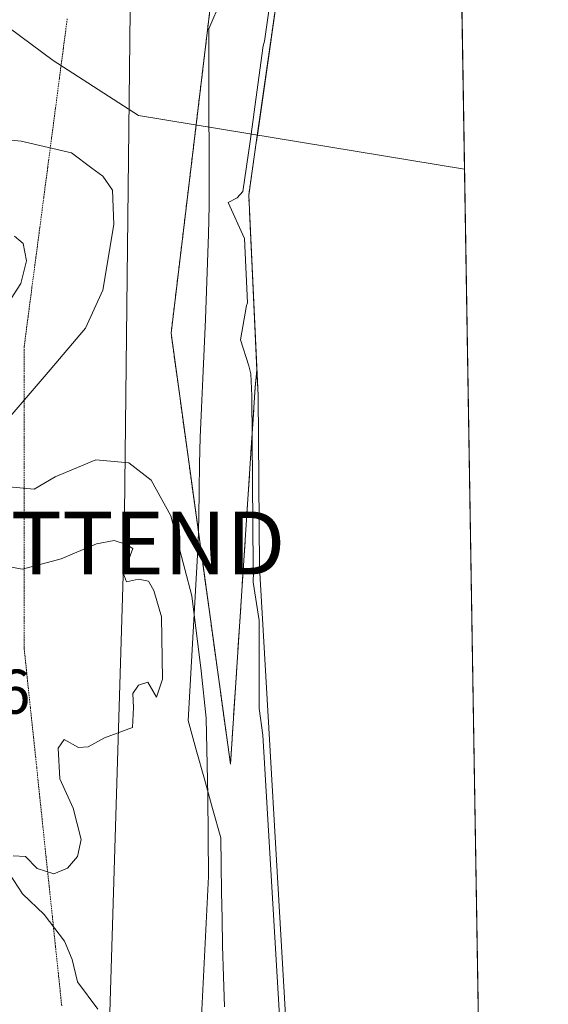
# Model space of a CAD drawing. Units: metres. Extents: x 611962 to 615449, y 4659925 to 4662293.
# Drawn here: x 615365 to 615449, y 4660663 to 4660819 of the extents above; entities that cross this region are included whole.
import ezdxf
from ezdxf.enums import TextEntityAlignment as Align

# ---------------------------------------------------------------- set-up
doc = ezdxf.new("R2010")
doc.units = ezdxf.units.M
doc.header["$MEASUREMENT"] = 0
doc.linetypes.add('TRAZOS', pattern=[0.75, 0.5, -0.25])
doc.linetypes.add('TRAZOS2', pattern=[0.375, 0.25, -0.125])
doc.layers.get('0').update_dxf_attribs({"lineweight": 5})
for name, color, linetype, lineweight in [('Arbolado forestal', 92, 'TRAZOS', 0), ('Arbolado forestal CxS', 92, 'Continuous', 0), ('Comarca CxS', 133, 'Continuous', 0), ('Comunidad Autónoma CxS', 142, 'Continuous', 0), ('Corriente natural Cxs', 5, 'Continuous', 13), ('Corriente natural lineal', 142, 'Continuous', 13), ('Corriente natural superficial', 5, 'Continuous', 13), ('Curva de nivel normal', 36, 'Continuous', 0), ('Espacio natural protegido CxS', 2, 'Continuous', 0), ('Municipio CxS', 142, 'Continuous', 0), ('Pastizal CxS', 92, 'Continuous', 0), ('Provincia CxS', 1, 'Continuous', 0), ('Rótulo de punto de cota en terreno', 19, 'Continuous', 0), ('Suelo desnudo', 252, 'Continuous', 0), ('Suelo desnudo CxS', 43, 'Continuous', 0), ('Tendido', 6, 'Continuous', 0), ('Torre de tendido puntual', 7, 'Continuous', 0), ('Vía pecuaria', 92, 'Continuous', 13), ('Vía pecuaria CxS', 92, 'Continuous', 13), ('Vía pecuaria eje', 92, 'TRAZOS2', 0)]:
    doc.layers.add(name, color=color, linetype=linetype, lineweight=lineweight)
doc.styles.add('Arial', font='txt', dxfattribs={"height": 0.2})

# ---------------------------------------------------------------- blocks, each defined once
blk = doc.blocks.new('*U157')
at = {"layer": 'Suelo desnudo CxS', "color": 43, "linetype": 'Continuous', "lineweight": 0}
for points in [[(615433.33, 4660918.38, 255.6), (615445.36, 4660181.13, 254.48)], [(615432.64, 4660259.56, 254.29), (615427.64, 4660292.82, 254.11), (615421.44, 4660324.52, 254.09), (615415.65, 4660354.08, 254.6), (615412.08, 4660367.29, 254.68), (615409.91, 4660381.31, 254.41), (615409.89, 4660399.73, 254.14), (615403.78, 4660467.36, 254.56), (615403.18, 4660490.94, 254.18), (615402.97, 4660499.07, 254.48), (615405.08, 4660554.55, 255.16), (615406.59, 4660564.15, 255.01), (615407.07, 4660658.07, 255.17), (615402.75, 4660732.05, 254.79), (615402.54, 4660759.34, 255.02), (615402.35, 4660763.4, 254.92), (615401.05, 4660791.23, 254.78), (615402.25, 4660799.6, 254.97), (615406.76, 4660831.27, 255.86)]]:
    blk.add_polyline3d(points, dxfattribs=at)
blk = doc.blocks.new('*U158')
at = {"layer": 'Corriente natural Cxs', "color": 5, "linetype": 'Continuous', "lineweight": 13}
for points in [[(615433.33, 4660918.38, 255.6), (615445.36, 4660181.13, 254.48)], [(615432.64, 4660259.56, 254.29), (615427.64, 4660292.82, 254.11), (615415.65, 4660354.08, 254.6), (615412.08, 4660367.29, 254.68), (615409.91, 4660381.31, 254.41), (615409.89, 4660399.73, 254.14), (615403.78, 4660467.36, 254.56), (615402.97, 4660499.07, 254.48), (615405.08, 4660554.55, 255.16), (615406.59, 4660564.15, 255.01), (615407.07, 4660658.07, 255.17), (615402.75, 4660732.05, 254.79), (615402.54, 4660759.34, 255.02), (615401.05, 4660791.23, 254.78), (615402.25, 4660799.6, 254.97), (615406.76, 4660831.27, 255.86)]]:
    blk.add_polyline3d(points, dxfattribs=at)
blk = doc.blocks.new('*U163')
at = {"layer": 'Curva de nivel normal', "color": 36, "linetype": 'Continuous', "lineweight": 0}
for points in [[(615350.38, 4660801.25, 260), (615364.87, 4660799.78, 260), (615372.9, 4660797.92, 260), (615376.14, 4660795.5, 260), (615377.85, 4660794.21, 260), (615379.4, 4660791.98, 260), (615379.6, 4660786.52, 260), (615377.86, 4660776.1, 260), (615375.1, 4660770.05, 260), (615369.48, 4660763.46, 260), (615362.5, 4660755.29, 260)], [(615362.92, 4660744.86, 260), (615366.96, 4660744.48, 260), (615370.32, 4660746.4, 260), (615376.74, 4660749.12, 260), (615382, 4660748.64, 260), (615385.57, 4660745.88, 260), (615388.68, 4660740.25, 260), (615392, 4660727.5, 260), (615393.5, 4660715.6, 260), (615394.28, 4660708.07, 260), (615394.57, 4660695.71, 260), (615394.68, 4660682.88, 260), (615393.33, 4660656.38, 260)]]:
    blk.add_polyline3d(points, dxfattribs=at)
blk = doc.blocks.new('*U168')
at = {"layer": 'Curva de nivel normal', "color": 36, "linetype": 'Continuous', "lineweight": 0}
blk.add_polyline3d([(615406.07, 4660658.04, 255), (615403.31, 4660705.35, 255), (615402.7, 4660709.58, 255), (615402.71, 4660723.6, 255), (615401.75, 4660729.7, 255), (615401.79, 4660731.31, 255), (615401.75, 4660731.99, 255), (615401.75, 4660732.04, 255), (615401.54, 4660759.31, 255), (615401.38, 4660762.79, 255), (615401.09, 4660764.07, 255), (615399.74, 4660768.23, 255), (615400.7, 4660773.68, 255), (615400.85, 4660774.08, 255), (615400.37, 4660784.34, 255), (615397.8, 4660790.05, 255), (615399.22, 4660790.78, 255), (615400.12, 4660791.8, 255), (615401.26, 4660799.74, 255), (615401.87, 4660804.04, 255), (615401.87, 4660804.11, 255), (615403.33, 4660814.96, 255), (615403.53, 4660815.67, 255), (615405.77, 4660831.41, 255)], dxfattribs=at)
blk = doc.blocks.new('*U179')
at = {"layer": 'Curva de nivel normal', "color": 36, "linetype": 'Continuous', "lineweight": 0}
for points in [[(615363.86, 4660784.69, 265), (615365.2, 4660783.55, 265), (615365.72, 4660780.75, 265), (615364.82, 4660777.18, 265), (615361.26, 4660771.66, 265)], [(615360, 4660732.66, 265), (615365.12, 4660731.76, 265), (615371.24, 4660733.41, 265), (615376.86, 4660735.76, 265), (615379.69, 4660736.29, 265), (615381.46, 4660735.74, 265), (615382.61, 4660735.01, 265), (615381.17, 4660730.98, 265), (615381.61, 4660729.73, 265), (615383.55, 4660730.15, 265), (615385.14, 4660729.84, 265), (615385.96, 4660728.33, 265), (615387.18, 4660724.18, 265), (615387.33, 4660714.25, 265), (615386.39, 4660711.39, 265), (615385.04, 4660713.77, 265), (615383.55, 4660713.31, 265), (615382.63, 4660711.95, 265), (615382.76, 4660709.74, 265), (615382.6, 4660706.57, 265), (615378.13, 4660704.93, 265), (615375.52, 4660703.48, 265), (615373.99, 4660703.4, 265), (615371.75, 4660704.65, 265), (615370.78, 4660703.26, 265), (615371.02, 4660698.4, 265), (615373.14, 4660693.74, 265), (615374.45, 4660688.74, 265), (615373.83, 4660686.07, 265), (615372.25, 4660684.22, 265), (615370.1, 4660683.31, 265), (615367.44, 4660684.14, 265), (615365.57, 4660686.06, 265), (615363.62, 4660686.15, 265)], [(615363.05, 4660683.28, 265), (615365.13, 4660680.12, 265), (615368.57, 4660676.86, 265), (615371.79, 4660672.6, 265), (615373, 4660669.7, 265), (615373.84, 4660666.12, 265), (615377.1, 4660661.8, 265)]]:
    blk.add_polyline3d(points, dxfattribs=at)
blk = doc.blocks.new('5TTEND')
blk.add_text('5TTEND', height=10).set_placement((0, 0), align=Align.MIDDLE_CENTER)

msp = doc.modelspace()

# ---------------------------------------------------------------- linework, layer by layer
at = {"layer": 'Arbolado forestal', "color": 92, "linetype": 'TRAZOS', "lineweight": 0}
for points in [[(615402.35, 4660763.4, 254.92), (615402.08, 4660760.7, 255.08), (615398.14, 4660700.76, 257.8), (615393.06, 4660737.65, 257.51), (615388.71, 4660769.26, 256.01), (615392.69, 4660802.37, 255.62), (615396.89, 4660837.42, 258.54), (615410.06, 4660902.97, 261.26), (615432.72, 4660955.62, 260.54)], [(615433.33, 4660918.38, 255.6), (615431.11, 4660915.7, 255.6), (615422.45, 4660894.7, 255.65), (615422.07, 4660893.51, 255.63), (615415.84, 4660873.89, 256.86), (615415.46, 4660871.42, 257.09), (615413.07, 4660855.9, 256.13), (615406.76, 4660831.27, 255.86), (615402.42, 4660800.77, 254.91), (615402.25, 4660799.6, 254.97), (615401.05, 4660791.23, 254.78), (615402.35, 4660763.4, 254.92)]]:
    msp.add_polyline3d(points, dxfattribs=at)
at = {"layer": 'Arbolado forestal CxS', "color": 92, "linetype": 'Continuous', "lineweight": 0}
msp.add_polyline3d([(615433.33, 4660918.38, 255.6), (615431.11, 4660915.7, 255.6), (615422.45, 4660894.7, 255.65), (615415.84, 4660873.89, 256.86), (615413.07, 4660855.9, 256.13), (615406.76, 4660831.27, 255.86), (615402.25, 4660799.6, 254.97), (615401.05, 4660791.23, 254.78), (615402.35, 4660763.4, 254.92), (615402.08, 4660760.7, 255.08), (615398.14, 4660700.76, 257.8), (615388.71, 4660769.26, 256.01), (615396.89, 4660837.42, 258.54), (615410.06, 4660902.97, 261.26), (615432.72, 4660955.62, 260.54), (615433.33, 4660918.38, 255.6)], close=True, dxfattribs=at)
at = {"layer": 'Comarca CxS', "color": 133, "linetype": 'Continuous', "lineweight": 0}
msp.add_polyline3d([(615448.64, 4659980.3, 255.32), (612002.28, 4659924.8, 333.67), (611965.66, 4662237.88, 381.56), (615410.88, 4662293.36, 269.26), (615448.64, 4659980.3, 255.32)], close=True, dxfattribs=at)
at = {"layer": 'Comunidad Autónoma CxS', "color": 142, "linetype": 'Continuous', "lineweight": 0}
msp.add_polyline3d([(615448.64, 4659980.3, 255.32), (612002.28, 4659924.8, 333.67), (611965.66, 4662237.88, 381.56), (615410.88, 4662293.36, 269.26), (615448.64, 4659980.3, 255.32)], close=True, dxfattribs=at)
at = {"layer": 'Corriente natural lineal', "color": 142, "linetype": 'Continuous', "lineweight": 13}
msp.add_polyline3d([(615250.29, 4660860.32, 264.7), (615256.05, 4660854.64, 262.86), (615263.96, 4660839.32, 262.19), (615267.34, 4660836.16, 262.7), (615271.92, 4660831.32, 263.01), (615274.48, 4660827.98, 261.76), (615277.54, 4660825.41, 261.27), (615281.52, 4660824.1, 260.64), (615285.5, 4660823.79, 260.08), (615290.7, 4660823.84, 259.65), (615308.52, 4660828.9, 259.13), (615318.03, 4660830.01, 258.69), (615332.41, 4660829.49, 257.9), (615342.11, 4660827.94, 257.41), (615355.95, 4660823.04, 257.15), (615370, 4660812.6, 257.03), (615383.55, 4660803.88, 256.51), (615435.33, 4660795.34, 253.99)], dxfattribs=at)
at = {"layer": 'Corriente natural superficial', "color": 5, "linetype": 'Continuous', "lineweight": 13}
for points in [[(615433.33, 4660918.38, 255.6), (615445.36, 4660181.13, 254.48)], [(615445.36, 4660181.13, 254.48), (615444.51, 4660187.46, 254.49), (615441.38, 4660199.98, 254.71), (615440.15, 4660208.73, 254.37), (615435.57, 4660221.22, 254.89), (615433.36, 4660237.5, 254.83), (615433.35, 4660254.85, 254.41), (615432.64, 4660259.56, 254.29), (615427.64, 4660292.82, 254.11), (615415.65, 4660354.08, 254.6), (615412.08, 4660367.29, 254.68), (615409.91, 4660381.31, 254.41), (615409.89, 4660399.73, 254.14), (615403.78, 4660467.36, 254.56), (615402.97, 4660499.07, 254.48), (615405.08, 4660554.55, 255.16), (615406.59, 4660564.15, 255.01), (615407.07, 4660658.07, 255.17), (615402.75, 4660732.05, 254.79), (615402.54, 4660759.34, 255.02), (615401.05, 4660791.23, 254.78), (615402.25, 4660799.6, 254.97), (615406.76, 4660831.27, 255.86)]]:
    msp.add_polyline3d(points, dxfattribs=at)
at = {"layer": 'Espacio natural protegido CxS', "color": 2, "linetype": 'Continuous', "lineweight": 0}
msp.add_polyline3d([(615428.93, 4661187.63, 268.45), (615448.64, 4659980.3, 255.32)], dxfattribs=at)
at = {"layer": 'Municipio CxS', "color": 142, "linetype": 'Continuous', "lineweight": 0}
msp.add_polyline3d([(615442.08, 4659980.19, 255.11), (612002.28, 4659924.8, 333.67), (611965.66, 4662237.88, 381.56), (615410.88, 4662293.36, 269.26), (615447.76, 4660034.25, 257.53), (615448.64, 4659980.3, 255.32), (615442.08, 4659980.19, 255.11)], close=True, dxfattribs=at)
at = {"layer": 'Pastizal CxS', "color": 92, "linetype": 'Continuous', "lineweight": 0}
for points in [[(615402.35, 4660763.4, 254.92), (615402.08, 4660760.7, 255.08), (615398.14, 4660700.76, 257.8), (615393.06, 4660737.65, 257.51), (615388.71, 4660769.26, 256.01), (615392.69, 4660802.37, 255.62), (615396.89, 4660837.42, 258.54), (615410.06, 4660902.97, 261.26), (615432.72, 4660955.62, 260.54)], [(615396.89, 4660837.42, 258.54), (615388.71, 4660769.26, 256.01), (615398.14, 4660700.76, 257.8), (615402.08, 4660760.7, 255.08), (615402.35, 4660763.4, 254.92), (615402.54, 4660759.34, 255.02), (615402.75, 4660732.05, 254.79), (615407.07, 4660658.07, 255.17), (615406.59, 4660564.15, 255.01), (615405.08, 4660554.55, 255.16), (615402.97, 4660499.07, 254.48), (615403.18, 4660490.94, 254.18), (615395.9, 4660520.4, 257.27), (615387.1, 4660489.61, 257.63), (615386.14, 4660466.88, 256.12), (615388.02, 4660401.66, 257.23), (615388.93, 4660367.77, 257.17), (615388.93, 4660276.16, 255.85), (615391.3, 4660254.52, 257.05)], [(615402.35, 4660763.4, 254.92), (615402.54, 4660759.34, 255.02), (615402.75, 4660732.05, 254.79), (615407.07, 4660658.07, 255.17), (615406.59, 4660564.15, 255.01), (615405.08, 4660554.55, 255.16), (615402.97, 4660499.07, 254.48), (615403.18, 4660490.94, 254.18)]]:
    msp.add_polyline3d(points, dxfattribs=at)
at = {"layer": 'Provincia CxS', "color": 1, "linetype": 'Continuous', "lineweight": 0}
msp.add_polyline3d([(615448.64, 4659980.3, 255.32), (612002.28, 4659924.8, 333.67), (611965.66, 4662237.88, 381.56), (615410.88, 4662293.36, 269.26), (615448.64, 4659980.3, 255.32)], close=True, dxfattribs=at)
at = {"layer": 'Suelo desnudo', "color": 252, "linetype": 'Continuous', "lineweight": 0}
for points in [[(615433.33, 4660918.38, 255.6), (615431.11, 4660915.7, 255.6), (615422.45, 4660894.7, 255.65), (615422.07, 4660893.51, 255.63), (615415.84, 4660873.89, 256.86), (615415.46, 4660871.42, 257.09), (615413.07, 4660855.9, 256.13), (615406.76, 4660831.27, 255.86), (615402.42, 4660800.77, 254.91), (615402.25, 4660799.6, 254.97), (615401.05, 4660791.23, 254.78), (615402.35, 4660763.4, 254.92)], [(615433.33, 4660918.38, 255.6), (615435.33, 4660795.34, 253.99), (615440.66, 4660469.24, 254), (615444.12, 4660257.07, 254.03), (615445.36, 4660181.13, 254.48)], [(615402.35, 4660763.4, 254.92), (615402.54, 4660759.34, 255.02), (615402.75, 4660732.05, 254.79), (615407.07, 4660658.07, 255.17), (615406.59, 4660564.15, 255.01), (615405.08, 4660554.55, 255.16), (615402.97, 4660499.07, 254.48), (615403.18, 4660490.94, 254.18)]]:
    msp.add_polyline3d(points, dxfattribs=at)
at = {"layer": 'Tendido', "color": 6, "linetype": 'Continuous', "lineweight": 0}
msp.add_polyline3d([(615385.64, 4660931.07, 268.8), (615382.61, 4660858.15, 265.22), (615381.26, 4660735.91, 264.57), (615378.13, 4660633.46, 266.13), (615375.18, 4660537.89, 265.23)], dxfattribs=at)
at = {"layer": 'Vía pecuaria', "color": 92, "linetype": 'Continuous', "lineweight": 13}
msp.add_polyline3d([(615396.68, 4660822.21, 256.28), (615394.69, 4660817.66, 256.34), (615394.7, 4660812.97, 256.39), (615394.72, 4660808.29, 256.02), (615394.73, 4660803.6, 255.68), (615394.75, 4660798.92, 255.58), (615394.76, 4660794.23, 255.45), (615394.78, 4660789.55, 255.33), (615394.63, 4660785.03, 255.71), (615394.49, 4660780.52, 255.89), (615394.34, 4660776, 255.79), (615394.2, 4660771.49, 255.63), (615393.98, 4660766.78, 255.5), (615393.76, 4660762.08, 255.44), (615393.54, 4660757.38, 255.5), (615393.32, 4660752.67, 255.72), (615393.25, 4660748.47, 255.87), (615393.18, 4660744.27, 256.01), (615393.11, 4660740.06, 256.95), (615393.03, 4660735.86, 257.8), (615392.77, 4660731.16, 258.87), (615392.5, 4660726.46, 259.73), (615392.23, 4660721.77, 260.13), (615391.97, 4660717.07, 261.09), (615391.7, 4660712.37, 262.4), (615391.44, 4660707.67, 262.59), (615392.72, 4660703.02, 261.24), (615394.01, 4660698.36, 260.1), (615395.3, 4660693.7, 259.08), (615396.59, 4660689.05, 258.23), (615396.67, 4660684.75, 258.08), (615396.74, 4660680.46, 258.14), (615396.82, 4660676.16, 258.25), (615396.9, 4660671.86, 257.99), (615397.06, 4660667, 257.42), (615397.21, 4660662.14, 257.44)], dxfattribs=at)
at = {"layer": 'Vía pecuaria CxS', "color": 92, "linetype": 'Continuous', "lineweight": 13}
msp.add_polyline3d([(615396.68, 4660822.21, 256.28), (615394.69, 4660817.66, 256.34), (615394.7, 4660812.97, 256.39), (615394.72, 4660808.29, 256.02), (615394.73, 4660803.6, 255.68), (615394.75, 4660798.92, 255.58), (615394.76, 4660794.23, 255.45), (615394.78, 4660789.55, 255.33), (615394.63, 4660785.03, 255.71), (615394.49, 4660780.52, 255.89), (615394.34, 4660776, 255.79), (615394.2, 4660771.49, 255.63), (615393.98, 4660766.78, 255.5), (615393.76, 4660762.08, 255.44), (615393.54, 4660757.38, 255.5), (615393.32, 4660752.67, 255.72), (615393.25, 4660748.47, 255.87), (615393.18, 4660744.27, 256.01), (615393.11, 4660740.06, 256.95), (615393.03, 4660735.86, 257.8), (615392.77, 4660731.16, 258.87), (615392.5, 4660726.46, 259.73), (615392.23, 4660721.77, 260.13), (615391.97, 4660717.07, 261.09), (615391.7, 4660712.37, 262.4), (615391.44, 4660707.67, 262.59), (615392.72, 4660703.02, 261.24), (615394.01, 4660698.36, 260.1), (615395.3, 4660693.7, 259.08), (615396.59, 4660689.05, 258.23), (615396.67, 4660684.75, 258.08), (615396.74, 4660680.46, 258.14), (615396.82, 4660676.16, 258.25), (615396.9, 4660671.86, 257.99), (615397.06, 4660667, 257.42), (615397.21, 4660662.14, 257.44)], dxfattribs=at)
at = {"layer": 'Vía pecuaria eje', "color": 92, "linetype": 'TRAZOS2', "lineweight": 0}
msp.add_polyline3d([(615372.21, 4660819.26, 256.77), (615371.59, 4660814.52, 257.05), (615370.97, 4660809.78, 257.14), (615370.35, 4660805.03, 257.66), (615369.72, 4660800.29, 259.27), (615369.1, 4660795.55, 260.79), (615368.48, 4660790.81, 262.23), (615367.86, 4660786.07, 263.42), (615367.23, 4660781.33, 264.2), (615366.61, 4660776.59, 264.15), (615365.99, 4660771.85, 263), (615365.37, 4660767.11, 261.88), (615365.37, 4660762.31, 260.95), (615365.37, 4660757.52, 259.67), (615365.37, 4660752.73, 258.64), (615365.37, 4660747.94, 258.85), (615365.37, 4660743.15, 260.13), (615365.37, 4660738.36, 261.65), (615365.37, 4660733.57, 263.56), (615365.37, 4660728.78, 265.28), (615365.37, 4660723.99, 265.3), (615365.37, 4660719.19, 265.31), (615365.86, 4660714.45, 265.16), (615366.36, 4660709.71, 265.09), (615366.86, 4660704.97, 265.04), (615367.36, 4660700.23, 265.1), (615367.85, 4660695.49, 265.11), (615368.35, 4660690.75, 265.07), (615368.85, 4660686.01, 264.96), (615369.35, 4660681.27, 264.86), (615369.85, 4660676.52, 265.1), (615370.34, 4660671.78, 265.46), (615370.84, 4660667.04, 265.7), (615371.34, 4660662.3, 266.18)], dxfattribs=at)

# ---------------------------------------------------------------- block references
at = {"layer": 'Corriente natural Cxs', "color": 5, "linetype": 'Continuous', "lineweight": 13}
msp.add_blockref('*U158', (0, 0), dxfattribs=at)
at = {"layer": 'Curva de nivel normal', "color": 36, "linetype": 'Continuous', "lineweight": 0}
for name in ['*U179', '*U163', '*U168']:
    msp.add_blockref(name, (0, 0), dxfattribs=at)
at = {"layer": 'Suelo desnudo CxS', "color": 43, "linetype": 'Continuous', "lineweight": 0}
msp.add_blockref('*U157', (0, 0), dxfattribs=at)
at = {"layer": 'Torre de tendido puntual', "linetype": 'Continuous', "lineweight": 0}
msp.add_blockref('5TTEND', (615381.26, 4660735.91, 264.64), dxfattribs=at)

# ---------------------------------------------------------------- texts
at = {"layer": 'Rótulo de punto de cota en terreno', "color": 19, "linetype": 'Continuous', "lineweight": 0, "style": 'Arial'}
msp.add_text('270,26', height=7, dxfattribs=at).set_placement((615337.2, 4660706.58), align=Align.BOTTOM_LEFT)

doc.saveas('drawing.dxf')
